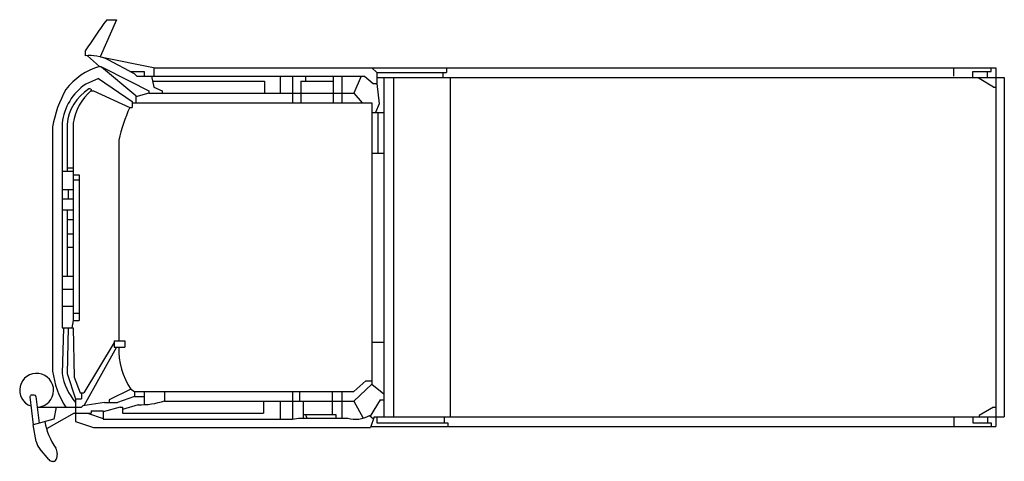
# Model space of a CAD drawing. Extents: x -3101 to 3029, y -1006 to 1747.
import ezdxf

# ---------------------------------------------------------------- set-up
doc = ezdxf.new("R2010")
doc.units = 0
doc.layers.add('1', color=7, linetype='CONTINUOUS')

msp = doc.modelspace()

# ---------------------------------------------------------------- linework, layer by layer
at = {"layer": '1', "color": 7, "linetype": 'CONTINUOUS'}
for p, q in [((-2498.4, 1746.6), (-2598.9, 1514.7)), ((-2558.4, 1746.6), (-2498.4, 1746.6)), ((-2693.4, 1551.6), (-2693.4, 1521.6)), ((-2678.4, 1521.6), (-2603.4, 1454.1)), ((-2598.8, 1514.7), (-2258.4, 1446.6)), ((-2385.9, 1409.1), (-2551, 1495.8)), ((-2603.4, 1454.1), (-2595.9, 1454.1)), ((-2595.9, 1454.1), (-2415.9, 1364.1)), ((-2592.1, 1452.3), (-2378.4, 1274.1)), ((-2414.5, 1424.1), (-2325.9, 1424.1)), ((-2325.9, 1424.1), (-2325.9, 1394.1)), ((-2265.9, 1446.6), (2976.6, 1446.6)), ((-2265.9, 1446.6), (-2265.9, 1394.1)), ((-908.4, 1446.6), (-878.4, 1416.6)), ((-878.4, 1416.6), (-443.4, 1416.6)), ((-878.4, 1416.6), (-878.4, 1349.1)), ((-465.9, 1416.6), (-465.9, 1386.6)), ((-443.4, 1446.6), (-443.4, 1416.6)), ((2714.1, 1394.1), (2714.1, 1446.6)), ((2834.1, 1386.6), (2834.1, 1424.1)), ((2834.1, 1424.1), (2946.6, 1424.1)), ((2924.1, 1386.6), (2924.1, 1424.1)), ((2946.6, 1424.1), (2946.6, 1446.6)), ((2976.6, 1446.6), (2976.6, -788.4)), ((-2610.9, 1379.1), (-2690, 1345.2)), ((-2610.9, 1379.1), (-2400.9, 1236.6)), ((-2415.9, 1364.1), (-2295.9, 1304.1)), ((-2385.9, 1409.1), (-2370.9, 1394.1)), ((-2370.9, 1394.1), (-953.4, 1394.1)), ((-2280.9, 1394.1), (-2265.9, 1326.6)), ((-2274.2, 1364.1), (-1575.9, 1364.1)), ((-1575.9, 1364.1), (-1575.9, 1289.1)), ((-1478.4, 1394.1), (-1478.4, 1289.1)), ((-1403.4, 1394.1), (-1403.4, 1229.1)), ((-1350.9, 1364.1), (-1148.4, 1364.1)), ((-1350.9, 1364.1), (-1350.9, 1229.1)), ((-1320.9, 1394.1), (-1320.9, 1364.1)), ((-1148.4, 1394.1), (-1148.4, 1229.1)), ((-1095.9, 1394.1), (-1095.9, 1229.1)), ((-975.9, 1394.1), (-1020.9, 1289.1)), ((-953.4, 1394.1), (-900.9, 1349.1)), ((-900.9, 1349.1), (-878.4, 1349.1)), ((-878.4, 1386.6), (3029.1, 1386.6)), ((-878.4, 1349.1), (-863.4, 1221.6)), ((-833.4, 1386.6), (-833.4, -728.4)), ((-773.4, 1386.6), (-773.4, -728.4)), ((-420.9, 1386.6), (-420.9, -728.4)), ((2871.6, 1379.1), (2871.6, 1386.6)), ((2961.6, 1326.6), (2871.6, 1379.1)), ((3029.1, 1386.6), (3029.1, -728.4)), ((-2657.8, 1313.6), (-2655.9, 1311.6)), ((-2655.9, 1311.6), (-2655.9, 1304.1)), ((-2655.9, 1304.1), (-2640.9, 1304.1)), ((-2640.9, 1304.1), (-2415.9, 1199.1)), ((-2295.9, 1289.1), (-2378.4, 1266.6)), ((-2295.9, 1304.1), (-2295.9, 1289.1)), ((-2295.9, 1289.1), (-1020.9, 1289.1)), ((-2265.9, 1326.6), (-2213.4, 1304.1)), ((-2213.4, 1304.1), (-2213.4, 1289.1)), ((-1020.9, 1289.1), (-968.4, 1229.1)), ((2961.6, 1326.6), (2976.6, 1326.6)), ((-2400.9, 1236.6), (-2400.9, 1199.1)), ((-2400.9, 1229.1), (-908.4, 1229.1)), ((-2378.4, 1274.1), (-2378.4, 1229.1)), ((-908.4, 1229.1), (-908.4, -525.9)), ((-2415.9, 1199.1), (-2400.9, 1199.1)), ((-908.4, 1169.1), (-833.4, 1169.1)), ((-863.4, 1221.6), (-885.9, 1169.1)), ((-870.9, 1169.1), (-870.9, 914.1)), ((-2895.9, 1079.1), (-2895.9, -443.4)), ((-2835.9, 1101.6), (-2835.9, -173.4)), ((-2805.9, 1094.1), (-2805.9, 801.6)), ((-2768.4, 1101.6), (-2768.4, -128.4)), ((-2483.4, 996.6), (-2483.4, -255.9)), ((-908.4, 914.1), (-833.4, 914.1)), ((-2835.9, 801.6), (-2768.4, 801.6)), ((-2805.9, 824.1), (-2768.4, 824.1)), ((-2805.9, 824.1), (-2805.9, 801.6)), ((-2768.4, 779.1), (-2730.9, 779.1)), ((-2768.4, 749.1), (-2730.9, 749.1)), ((-2730.9, 779.1), (-2730.9, -128.4)), ((-2835.9, 689.1), (-2768.4, 689.1)), ((-2798.4, 689.1), (-2798.4, 629.1)), ((-2835.9, 629.1), (-2768.4, 629.1)), ((-2835.9, 561.6), (-2768.4, 561.6)), ((-2805.9, 561.6), (-2805.9, 149.1)), ((-2805.9, 501.6), (-2768.4, 501.6)), ((-2805.9, 411.6), (-2768.4, 411.6)), ((-2805.9, 329.1), (-2768.4, 329.1)), ((-2835.9, 149.1), (-2768.4, 149.1)), ((-2835.9, 66.6), (-2768.4, 66.6)), ((-2835.9, -38.4), (-2768.4, -38.4)), ((-2768.4, -83.4), (-2730.9, -83.4)), ((-2828.2, -173.4), (-2835.9, -458.4)), ((-2835.9, -173.4), (-2768.4, -173.4)), ((-2798.4, -173.4), (-2805.9, -458.4)), ((-2768.4, -128.4), (-2775.9, -173.4)), ((-2768.4, -128.4), (-2730.9, -128.4)), ((-2768.4, -173.4), (-2760.9, -480.9)), ((-2513.4, -265.9), (-2700.9, -578.4)), ((-2498.4, -293.4), (-2700.9, -660.9)), ((-2513.4, -255.9), (-2445.9, -255.9)), ((-2513.4, -255.9), (-2513.4, -293.4)), ((-2513.4, -293.4), (-2445.9, -293.4)), ((-2445.9, -255.9), (-2445.9, -293.4)), ((-908.4, -263.4), (-833.4, -263.4)), ((-2805.9, -458.4), (-2753.4, -615.9)), ((-2760.9, -480.9), (-2723.4, -578.4)), ((-945.9, -503.4), (-1020.9, -570.9)), ((-908.4, -525.9), (-1020.9, -630.9)), ((-945.9, -503.4), (-908.4, -503.4)), ((-908.4, -525.9), (-833.4, -585.9)), ((-3037, -604.5), (-3016.3, -778.3)), ((-3009.8, -593.4), (-3027.1, -593.4)), ((-2999.8, -602.2), (-2980, -768.4)), ((-2723.4, -578.4), (-2700.9, -578.4)), ((-2715.9, -578.4), (-2715.9, -615.9)), ((-2408.4, -555.9), (-2543.4, -623.4)), ((-2385.9, -600.9), (-2490.9, -638.4)), ((-2408.4, -555.9), (-2385.9, -570.9)), ((-2385.9, -570.9), (-1020.9, -570.9)), ((-2385.9, -570.9), (-2385.9, -600.9)), ((-2385.9, -600.9), (-2325.9, -600.9)), ((-2325.9, -570.9), (-2325.9, -652.9)), ((-2198.4, -570.9), (-2198.4, -630.9)), ((-1403.4, -570.9), (-1403.4, -743.4)), ((-1358.4, -570.9), (-1358.4, -630.9)), ((-1155.9, -570.9), (-1155.9, -713.4)), ((-1095.9, -570.9), (-1095.9, -735.9)), ((-2991.9, -668.4), (-2715.9, -668.4)), ((-2873.4, -668.4), (-2888.4, -743.4)), ((-2753.4, -615.9), (-2715.9, -615.9)), ((-2753.4, -615.9), (-2753.4, -758.4)), ((-2708.4, -660.9), (-2715.9, -668.4)), ((-2573.4, -638.4), (-2708.4, -660.9)), ((-2475.9, -668.4), (-2580.9, -698.4)), ((-2573.4, -638.4), (-2490.9, -638.4)), ((-2543.4, -623.4), (-2543.4, -638.4)), ((-2475.9, -668.4), (-2460.9, -668.4)), ((-2363.4, -653.4), (-2460.9, -683.4)), ((-2460.9, -668.4), (-2460.9, -705.9)), ((-2198.4, -630.9), (-1020.9, -630.9)), ((-1583.4, -630.9), (-1583.4, -705.9)), ((-1478.4, -630.9), (-1478.4, -743.4)), ((-1335.9, -630.9), (-1335.9, -735.9)), ((-1020.9, -630.9), (-963.5, -737.4)), ((-855.9, -623.4), (-918.2, -724.7)), ((-855.9, -623.4), (-833.4, -623.4)), ((2961.6, -668.4), (2871.6, -720.9)), ((2961.6, -668.4), (2976.6, -668.4)), ((-2760.9, -705.9), (-2933.4, -803.4)), ((-2760.9, -705.9), (-2655.9, -705.9)), ((-2678.4, -705.9), (-2580.9, -738.4)), ((-2655.9, -690.9), (-2580.9, -690.9)), ((-2655.9, -690.9), (-2655.9, -705.9)), ((-2580.9, -690.9), (-2580.9, -743.4)), ((-2460.9, -705.9), (-1583.4, -705.9)), ((-1335.9, -713.4), (-1133.4, -713.4)), ((-1320.9, -713.4), (-1313.4, -735.9)), ((-1133.4, -713.4), (-1133.4, -735.9)), ((-923.4, -720.9), (-897.4, -740.4)), ((-893.4, -728.4), (-915.9, -795.9)), ((-893.4, -728.4), (3029.1, -728.4)), ((-878.4, -728.4), (-878.4, -765.9)), ((-458.4, -728.4), (-458.4, -765.9)), ((2714.1, -728.4), (2714.1, -788.4)), ((2834.1, -728.4), (2834.1, -765.9)), ((2871.6, -720.9), (2871.6, -728.4)), ((2924.1, -728.4), (2924.1, -765.9)), ((-2888.4, -743.4), (-3016.3, -778.3)), ((-2998.1, -881.8), (-3016.3, -778.3)), ((-2753.4, -758.4), (-2640.9, -795.9)), ((-2640.9, -795.9), (-915.9, -795.9)), ((-2580.9, -743.4), (-1403.4, -743.4)), ((-1403.4, -743.4), (-1365.9, -735.9)), ((-1365.9, -735.9), (-1058.4, -735.9)), ((-913.4, -788.4), (2976.6, -788.4)), ((-878.4, -765.9), (-435.9, -765.9)), ((-435.9, -765.9), (-435.9, -788.4)), ((2834.1, -765.9), (2946.6, -765.9)), ((2946.6, -765.9), (2946.6, -788.4)), ((-2919.9, -995.2), (-2975.9, -929)), ((-2868, -957.4), (-2871.4, -988.1)), ((-2891.3, -1005.9), (-2897, -1005.9))]:
    msp.add_line(p, q, dxfattribs=at)
for centre, radius, start, end in [((396.6, -443.4), 3678.1, 143.46, 147.15), ((-2663.4, 1281.6), 241.9, 62.30426, 97.125), ((-2494.6, 1067.9), 401.3, 105.72, 142.59), ((-2176, 954.6), 730.6, 150.74, 170.18), ((-2498.6, 1065.1), 339.3, 124.35228, 173.82), ((-2515.8, 1068), 291.3, 122.01736, 174.86), ((-2439.1, 1051.2), 333.2, 130.6, 171.29), ((-2664.9, 1306.5), 10, 45, 122.01736), ((-1515.9, 786.6), 990, 155.38, 167.75), ((-2054.3, -313.2), 429.3, 177.3564, 214.42), ((-2995.3, -563.1), 105.6, 274.78163, 250.73549), ((-2371.6, -378.7), 528.3, 187.03, 213.25), ((-2482.8, -405.4), 357.1, 188.53, 220.72), ((-3027.1, -603.4), 10, 90, 186.79788), ((-3009.8, -603.4), 10, 6.79788, 90), ((-2350.9, -178.4), 475.2, 268.493, 288.71677), ((-1008.2, -572.3), 171.1, 252.95, 299.725), ((-2532.1, -687.1), 417.8, 189.83392, 214.48261), ((-2899.6, -864.4), 100, 190.00798, 220.23636), ((-2917.7, -951.9), 50, 353.65981, 34.48261), ((-2897, -975.9), 30, 220.23636, 270), ((-2891.3, -985.9), 20, 270, 353.65981)]:
    msp.add_arc(centre, radius, start, end, dxfattribs=at)

doc.saveas('drawing.dxf')
